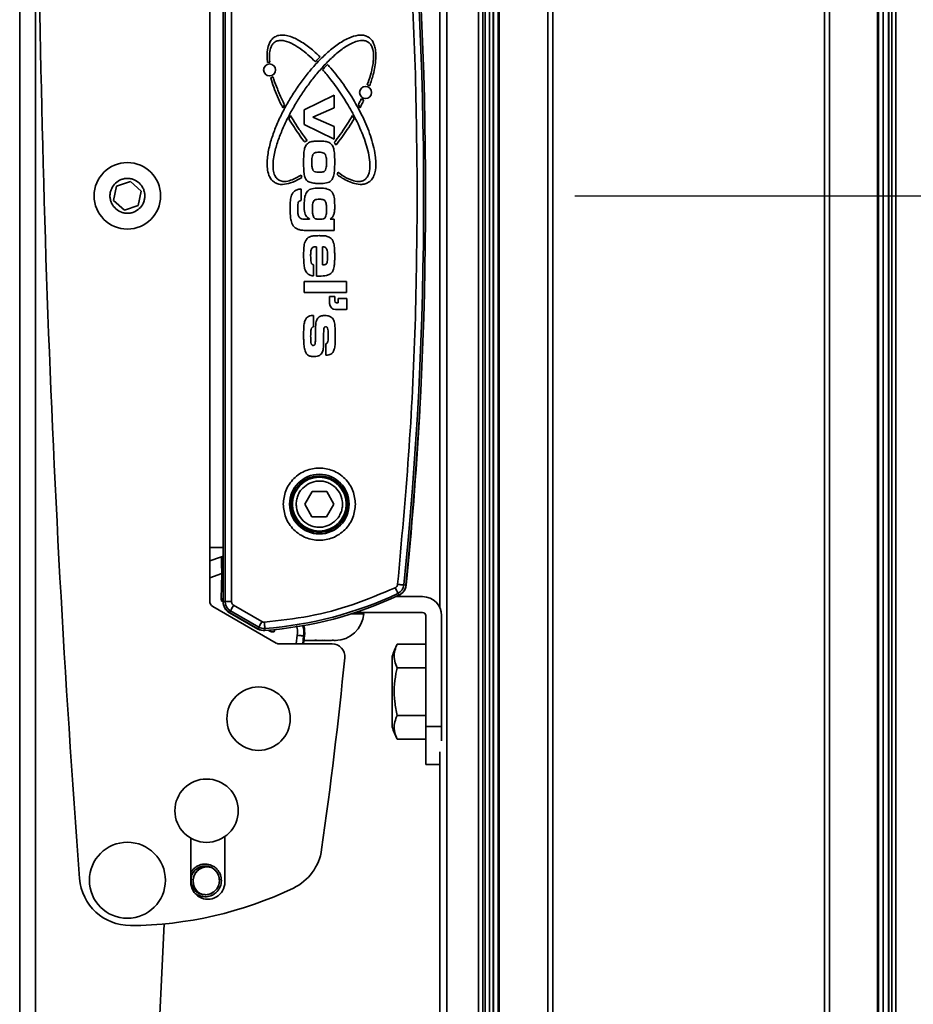
# Model space of a CAD drawing. Units: millimetres. Extents: x 6 to 204, y 14 to 287.
# Drawn here: x 160 to 178, y 128 to 148 of the extents above; entities that cross this region are included whole.
import ezdxf

# ---------------------------------------------------------------- set-up
doc = ezdxf.new("R2010")
doc.units = ezdxf.units.MM
doc.layers.add('MAATENTEKST', color=179, linetype='Continuous')
doc.layers.add('SLD-0', color=179, linetype='Continuous')
doc.styles.add('SLDTEXTSTYLE0', font='TXT', dxfattribs={"width": 0.75})
doc.styles.add('SLDTEXTSTYLE1', font='TXT', dxfattribs={"width": 0.898667})
doc.dimstyles.new('SLDDIMSTYLE0', dxfattribs={"dimtxt": 2.38125, "dimasz": 3.302, "dimexe": 0, "dimexo": 0.0625, "dimgap": 0.595312, "dimtad": 1, "dimdec": 0, "dimlfac": 8, "dimrnd": 1e-09, "dimzin": 12, "dimdsep": 46, "dimtxsty": 'SLDTEXTSTYLE0', "dimblk1": 'NONE', "dimblk2": 'NONE', "dimsah": 1, "dimcen": 0.09, "dimadec": 0, "dimazin": 3, "dimtfac": 1, "dimtofl": 0, "dimtmove": 0, "dimatfit": 3, "dimldrblk": 'NONE', "dimfxl": 0, "dimfrac": 2, "dimtolj": 1, "dimtzin": 12, "dimarcsym": 0})

# ---------------------------------------------------------------- blocks, each defined once
blk = doc.blocks.new('_D_10')
at = {"layer": 'MAATENTEKST'}
for p, q in [((170.89, 144.127), (196.568, 144.127)), ((195.568, 144.127), (195.568, 44.746)), ((180.324, 44.746), (196.568, 44.746))]:
    blk.add_line(p, q, dxfattribs=at)
for points in [[(195.568, 144.127), (195.258, 141.627), (195.878, 141.627)], [(195.568, 44.746), (195.878, 47.246), (195.258, 47.246)]]:
    blk.add_solid(points, dxfattribs=at)
at = {"layer": 'MAATENTEKST', "insert": (192.677, 82.246), "char_height": 2.38125, "attachment_point": 1, "rotation": 90, "style": 'SLDTEXTSTYLE1'}
blk.add_mtext('MAX 1400 [55,1]', dxfattribs=at)
blk = doc.blocks.new('_None')

msp = doc.modelspace()

# ---------------------------------------------------------------- linework, layer by layer
at = {"layer": 'SLD-0', "color": 179, "linetype": 'Continuous', "lineweight": 35}
for p, q in [((159.94, 116.002), (159.94, 172.252)), ((160.252, 116.002), (160.252, 172.252)), ((169.284, 168.377), (169.284, 113.549)), ((169.287, 113.51), (169.287, 168.377)), ((169.378, 168.377), (169.378, 113.353)), ((169.4, 168.377), (169.4, 113.338)), ((170.361, 168.377), (170.361, 113.299)), ((170.459, 113.299), (170.459, 168.377)), ((175.82, 168.377), (175.82, 101.414)), ((175.918, 101.401), (175.918, 168.377)), ((176.863, 101.33), (176.863, 168.377)), ((176.884, 101.329), (176.884, 168.377)), ((176.976, 168.377), (176.976, 101.327)), ((176.979, 101.327), (176.979, 168.377)), ((168.365, 102.917), (168.365, 168.127)), ((168.995, 102.942), (168.995, 168.127)), ((169.077, 102.942), (169.077, 168.127)), ((169.125, 102.942), (169.125, 168.127)), ((169.206, 168.127), (169.206, 102.942)), ((177.083, 168.127), (177.083, 101.325)), ((177.088, 101.325), (177.088, 168.127)), ((177.145, 168.127), (177.145, 101.325)), ((177.227, 168.127), (177.227, 101.325)), ((163.956, 152.131), (163.956, 136.123)), ((163.995, 152.131), (163.995, 136.123)), ((164.12, 152.131), (164.12, 136.123)), ((168.227, 152.245), (168.227, 136.009)), ((163.69, 151.814), (163.69, 137.189)), ((165.553, 145.822), (166.144, 146.114)), ((166.144, 146.114), (166.144, 145.863)), ((165.167, 145.923), (165.134, 145.862)), ((166.144, 145.863), (165.724, 145.679)), ((166.655, 145.862), (166.622, 145.923)), ((165.252, 145.647), (165.284, 145.709)), ((165.553, 145.536), (165.553, 145.822)), ((165.724, 145.679), (166.144, 145.496)), ((166.504, 145.709), (166.536, 145.647)), ((166.144, 145.245), (165.553, 145.536)), ((166.144, 145.496), (166.144, 145.245)), ((161.849, 144.319), (161.791, 144.036)), ((162.123, 144.409), (161.849, 144.319)), ((162.339, 144.217), (162.123, 144.409)), ((162.28, 143.935), (162.339, 144.217)), ((165.495, 144.265), (165.495, 144.04)), ((161.791, 144.036), (162.006, 143.844)), ((162.006, 143.844), (162.28, 143.935)), ((165.495, 144.04), (165.488, 144.038)), ((165.603, 143.666), (165.657, 143.666)), ((165.657, 143.666), (165.657, 143.674)), ((166.063, 143.666), (166.144, 143.666)), ((166.144, 143.666), (166.144, 143.446)), ((166.144, 143.446), (165.603, 143.446)), ((165.796, 142.543), (165.796, 143.122)), ((165.912, 142.764), (165.912, 143.122)), ((165.738, 142.768), (165.738, 142.547)), ((165.553, 142.218), (165.553, 142.438)), ((165.553, 142.438), (166.387, 142.438)), ((166.387, 142.438), (166.387, 142.218)), ((166.387, 142.218), (165.553, 142.218)), ((166.053, 142.139), (166.156, 142.139)), ((166.053, 142.003), (166.053, 142.139)), ((166.156, 142.139), (166.156, 142.053)), ((166.19, 142.019), (166.224, 142.019)), ((166.224, 142.019), (166.224, 142.105)), ((166.224, 142.105), (166.395, 142.105)), ((166.395, 142.105), (166.395, 141.9)), ((166.378, 141.883), (166.173, 141.883)), ((165.738, 141.77), (165.738, 141.545)), ((165.982, 140.984), (165.982, 141.21)), ((163.952, 136.12), (163.952, 139.782)), ((165.564, 138.047), (165.709, 138.296)), ((165.709, 138.296), (165.998, 138.295)), ((165.998, 138.295), (166.141, 138.044)), ((165.707, 137.796), (165.564, 138.047)), ((166.141, 138.044), (165.996, 137.795)), ((165.996, 137.795), (165.707, 137.796)), ((163.69, 137.189), (163.69, 136.136)), ((163.69, 137.189), (163.956, 137.189)), ((163.923, 137.004), (163.69, 136.925)), ((163.879, 136.994), (163.69, 136.926)), ((163.899, 137.001), (163.879, 136.994)), ((163.943, 137.011), (163.923, 137.004)), ((163.916, 136.178), (163.927, 136.675)), ((167.36, 136.377), (167.35, 136.398)), ((167.369, 136.356), (167.36, 136.377)), ((167.378, 136.337), (167.369, 136.356)), ((167.396, 136.464), (167.42, 136.462)), ((167.42, 136.462), (167.442, 136.459)), ((167.442, 136.459), (167.463, 136.457)), ((167.463, 136.457), (167.482, 136.455)), ((167.482, 136.455), (167.498, 136.454)), ((167.498, 136.454), (167.509, 136.453)), ((167.509, 136.453), (167.517, 136.452)), ((167.517, 136.452), (167.521, 136.452)), ((167.521, 136.452), (167.56, 136.448)), ((167.358, 136.221), (167.89, 136.221)), ((167.386, 136.32), (167.378, 136.337)), ((167.393, 136.306), (167.386, 136.32)), ((167.398, 136.295), (167.393, 136.306)), ((167.401, 136.288), (167.398, 136.295)), ((167.403, 136.285), (167.401, 136.288)), ((167.42, 136.249), (167.403, 136.285)), ((163.752, 136.028), (165.003, 135.306)), ((163.956, 136.123), (163.995, 136.123)), ((164.12, 136.123), (163.995, 136.123)), ((164.101, 135.947), (164.105, 135.953)), ((164.105, 135.953), (164.11, 135.964)), ((164.11, 135.964), (164.118, 135.977)), ((164.118, 135.977), (164.128, 135.993)), ((164.128, 135.993), (164.138, 136.012)), ((164.138, 136.012), (164.15, 136.031)), ((164.15, 136.031), (164.161, 136.052)), ((164.161, 136.052), (164.72, 135.729)), ((164.64, 135.579), (164.077, 135.904)), ((164.099, 135.944), (164.079, 135.909)), ((164.079, 135.909), (164.638, 135.587)), ((164.099, 135.944), (164.101, 135.947)), ((164.099, 135.944), (164.658, 135.621)), ((167.89, 135.908), (166.563, 135.908)), ((167.952, 133.658), (167.952, 135.846)), ((168.265, 135.846), (168.265, 133.658)), ((164.638, 135.587), (164.658, 135.621)), ((164.67, 135.566), (164.64, 135.579)), ((164.658, 135.621), (164.66, 135.624)), ((164.66, 135.624), (164.663, 135.631)), ((164.663, 135.631), (164.669, 135.641)), ((164.669, 135.641), (164.677, 135.654)), ((164.696, 135.562), (164.67, 135.566)), ((164.677, 135.654), (164.686, 135.671)), ((164.686, 135.671), (164.697, 135.689)), ((164.697, 135.689), (164.708, 135.709)), ((164.708, 135.709), (164.72, 135.729)), ((164.767, 135.718), (164.769, 135.695)), ((164.769, 135.695), (164.771, 135.672)), ((164.771, 135.672), (164.772, 135.651)), ((164.772, 135.651), (164.774, 135.632)), ((164.774, 135.632), (164.775, 135.617)), ((164.775, 135.617), (164.776, 135.605)), ((164.776, 135.605), (164.776, 135.597)), ((164.776, 135.597), (164.777, 135.594)), ((164.777, 135.594), (164.78, 135.554)), ((165.42, 135.501), (165.417, 135.46)), ((165.44, 135.458), (165.417, 135.46)), ((165.463, 135.455), (165.44, 135.458)), ((165.484, 135.453), (165.463, 135.455)), ((165.502, 135.451), (165.484, 135.453)), ((165.518, 135.45), (165.502, 135.451)), ((165.53, 135.448), (165.518, 135.45)), ((165.537, 135.448), (165.53, 135.448)), ((165.541, 135.447), (165.537, 135.448)), ((165.559, 135.445), (165.539, 135.289)), ((165.559, 135.445), (165.541, 135.447)), ((165.066, 135.289), (166.104, 135.289)), ((165.558, 135.358), (165.565, 135.358)), ((165.609, 135.358), (165.621, 135.358)), ((165.647, 135.358), (165.667, 135.358)), ((165.75, 135.358), (165.733, 135.358)), ((165.798, 135.358), (165.816, 135.358)), ((165.907, 135.358), (165.889, 135.358)), ((165.952, 135.358), (165.907, 135.358)), ((165.955, 135.359), (165.911, 135.36)), ((165.954, 135.358), (165.974, 135.358)), ((166.057, 135.358), (166.043, 135.358)), ((166.092, 135.358), (166.107, 135.358)), ((166.146, 135.358), (166.14, 135.358)), ((166.159, 135.358), (166.162, 135.358)), ((166.162, 135.358), (166.169, 135.358)), ((166.165, 135.358), (166.164, 135.358)), ((166.209, 135.36), (166.188, 135.359)), ((167.389, 135.284), (167.952, 135.284)), ((167.29, 135.043), (167.29, 133.648)), ((167.389, 134.815), (167.952, 134.815)), ((167.952, 133.876), (167.389, 133.876)), ((168.265, 133.658), (167.952, 133.658)), ((167.952, 132.908), (167.952, 133.658)), ((168.265, 133.374), (168.265, 133.658)), ((167.389, 133.407), (167.952, 133.407)), ((168.227, 133.162), (168.227, 102.906)), ((167.952, 132.908), (168.227, 132.908)), ((163.99, 130.589), (163.99, 131.489)), ((163.315, 131.457), (163.315, 130.589))]:
    msp.add_line(p, q, dxfattribs=at)
at = {"layer": 'SLD-0', "color": 8, "linetype": 'Continuous', "lineweight": 35}
for p, q in [((163.69, 136.595), (163.927, 136.675)), ((163.927, 136.675), (163.934, 136.675)), ((163.934, 136.675), (163.941, 136.675)), ((163.941, 136.675), (163.947, 136.675)), ((163.947, 136.675), (163.952, 136.675)), ((163.916, 136.178), (163.924, 136.178)), ((163.924, 136.178), (163.931, 136.178)), ((163.931, 136.178), (163.937, 136.178)), ((163.937, 136.178), (163.943, 136.178)), ((163.943, 136.178), (163.948, 136.177)), ((163.948, 136.177), (163.951, 136.177)), ((163.951, 136.177), (163.952, 136.177)), ((163.929, 136.128), (163.935, 136.131)), ((163.935, 136.131), (163.941, 136.135)), ((163.941, 136.135), (163.947, 136.138)), ((163.947, 136.138), (163.952, 136.141)), ((163.952, 136.141), (163.952, 136.141)), ((166.48, 135.881), (166.726, 135.881)), ((164.883, 135.559), (164.885, 135.563)), ((164.957, 135.566), (164.956, 135.569)), ((164.96, 135.562), (164.957, 135.566)), ((164.962, 135.557), (164.96, 135.562)), ((164.872, 135.541), (164.843, 135.559)), ((164.872, 135.541), (164.876, 135.548)), ((164.876, 135.548), (164.88, 135.554)), ((164.88, 135.554), (164.883, 135.559)), ((164.965, 135.552), (164.962, 135.557)), ((164.969, 135.546), (164.965, 135.552)), ((164.972, 135.539), (164.969, 135.546)), ((165.396, 135.289), (165.417, 135.46)), ((165.524, 135.289), (165.541, 135.447)), ((163.321, 130.612), (163.328, 130.646)), ((163.325, 130.589), (163.321, 130.612))]:
    msp.add_line(p, q, dxfattribs=at)
at = {"layer": 'SLD-0', "color": 179, "linetype": 'Continuous', "lineweight": 35}
for centre, radius in [((164.871, 146.61), 0.119), ((166.765, 146.166), 0.119), ((162.065, 144.127), 0.656), ((165.852, 138.046), 0.588), ((165.852, 138.046), 0.558), ((165.852, 138.046), 0.531), ((164.652, 133.814), 0.625), ((163.627, 131.999), 0.625), ((162.065, 130.627), 0.75), ((163.599, 130.624), 0.284)]:
    msp.add_circle(centre, radius, dxfattribs=at)
for centre, radius, start, end in [((447.803, 152.349), 287.5, 179.58769, 184.3266), ((91.973, 144.127), 75.937, 354.19891, 5.80109), ((91.973, 144.127), 75.976, 354.19891, 5.80109), ((164.871, 146.61), 0.153, 88.4069, 105.619), ((164.87, 146.61), 0.154, 277.8954, 296.5366), ((166.765, 146.166), 0.153, 58.3089, 78.0218), ((166.765, 146.166), 0.154, 235.9327, 257.0959), ((165.721, 145.011), 0.236, 117.7836, 132.0504), ((165.974, 145.011), 0.239, 29.6363, 44.1177), ((167.494, 144.928), 2.037, 191.0368, 191.3624), ((165.721, 144.558), 0.226, 187.9598, 197.5264), ((164.346, 144.792), 1.88, 352.3059, 353.9565), ((166.173, 142.003), 0.119, 180.0031, 269.9956), ((166.19, 142.053), 0.0341, 180.0003, 269.9888), ((166.378, 141.9), 0.0171, 270.0096, 359.9872), ((167.702, 139.782), 3.75, 177.605, 180.0002), ((164.084, 139.983), 3.75, 356.7106, 359.1641), ((91.98, 144.127), 75.973, 354.19708, 356.71091), ((167.314, 136.471), 0.25, 283.7063, 354.1975), ((167.315, 136.472), 0.207, 295.2414, 354.1987), ((167.315, 136.472), 0.247, 295.2395, 354.2006), ((164.223, 143.03), 7.457, 274.2581, 295.2409), ((164.223, 143.03), 7.497, 274.2581, 295.2408), ((167.89, 135.846), 0.375, 0.0007, 89.9994), ((163.815, 136.136), 0.125, 179.9978, 240.0023), ((164.202, 136.12), 0.25, 180.001, 239.9991), ((164.202, 136.123), 0.247, 179.9991, 240.0013), ((164.202, 136.123), 0.207, 179.9996, 240.0007), ((166.165, 135.921), 0.563, 270.0002, 355.9994), ((166.701, 135.883), 0.025, 355.999, 90.0008), ((167.89, 135.846), 0.0625, 0.0001, 89.9999), ((164.761, 135.8), 0.247, 239.9997, 274.2592), ((164.761, 135.8), 0.207, 240.0039, 274.2533), ((164.938, 135.511), 0.625, 353.9382, 12.9471), ((165.066, 135.414), 0.125, 240.0033, 269.9932), ((166.104, 135.039), 0.25, 354.3442, 90.0005), ((168.605, 134.641), 1.375, 152.163, 163.012), ((77.708, 143.793), 89.079, 351.89457, 354.34467), ((168.605, 134.05), 1.375, 196.9874, 207.8193), ((164.907, 131.374), 1, 295.6318, 351.8946), ((162.12, 130.735), 1, 184.3263, 270.2212), ((163.652, 130.589), 0.337, 179.9999, 0.0001), ((162.095, 137.234), 7.5, 270.2206, 295.6322), ((-105.366, 141.877), 268.431, 354.58986, 357.41431)]:
    msp.add_arc(centre, radius, start, end, dxfattribs=at)
at = {"layer": 'SLD-0', "color": 8, "linetype": 'Continuous', "lineweight": 35}
for centre, radius, start, end in [((163.892, 136.958), 0.0377, 81.0456, 109.5323), ((163.935, 136.969), 0.0375, 62.5171, 108.8299), ((164.937, 135.511), 0.607, 353.9395, 13.0304), ((163.643, 130.61), 0.284, 85.1016, 244.3904)]:
    msp.add_arc(centre, radius, start, end, dxfattribs=at)
at = {"layer": 'SLD-0', "color": 179, "linetype": 'Continuous', "lineweight": 35}
for points, knots in [([(167.785, 144.127), (167.776, 144.98), (167.759, 146.685), (167.629, 149.241), (167.474, 150.94), (167.396, 151.79)], [0, 0, 0, 0, 0.3333966, 0.6666029, 1, 1, 1, 1]), ([(164.829, 146.757), (164.828, 146.774), (164.819, 146.857), (164.82, 146.988), (164.856, 147.129), (164.915, 147.222), (164.991, 147.276), (165.09, 147.302), (165.238, 147.291), (165.391, 147.228), (165.531, 147.144), (165.638, 147.069), (165.751, 146.978), (165.825, 146.908), (165.867, 146.869)], [0, 0, 0, 0, 0.0316439, 0.1588614, 0.2451933, 0.3049195, 0.3651157, 0.4169966, 0.497003, 0.6421956, 0.7249673, 0.8076944, 0.8903978, 1, 1, 1, 1]), ([(164.965, 144.394), (164.952, 144.404), (164.914, 144.432), (164.86, 144.512), (164.826, 144.63), (164.818, 144.766), (164.828, 144.899), (164.857, 145.074), (164.905, 145.245), (164.964, 145.412), (165.031, 145.576), (165.106, 145.737), (165.21, 145.932), (165.322, 146.123), (165.446, 146.307), (165.577, 146.485), (165.689, 146.622), (165.808, 146.754), (165.931, 146.881), (166.062, 147), (166.203, 147.108), (166.315, 147.18), (166.45, 147.251), (166.588, 147.297), (166.717, 147.299), (166.786, 147.278), (166.817, 147.259), (166.824, 147.256)], [0, 0, 0, 0, 0.012973, 0.036423, 0.072684, 0.107083, 0.141397, 0.175682, 0.244321, 0.278582, 0.312843, 0.381393, 0.415649, 0.484187, 0.552723, 0.586979, 0.65552, 0.689779, 0.724039, 0.79262, 0.82689, 0.86117, 0.895474, 0.945371, 0.971888, 0.994398, 1, 1, 1, 1]), ([(166.824, 147.256), (166.837, 147.246), (166.875, 147.217), (166.915, 147.158), (166.947, 147.077), (166.968, 146.969), (166.969, 146.83), (166.95, 146.674), (166.911, 146.495), (166.87, 146.371), (166.845, 146.297)], [0, 0, 0, 0, 0.049434, 0.138784, 0.207159, 0.305913, 0.460697, 0.61505, 0.769258, 1, 1, 1, 1]), ([(164.976, 147.161), (164.962, 147.15), (164.929, 147.125), (164.888, 147.051), (164.861, 146.926), (164.87, 146.824), (164.875, 146.763)], [0, 0, 0, 0, 0.117542, 0.290069, 0.572367, 1, 1, 1, 1]), ([(166.813, 147.161), (166.798, 147.169), (166.761, 147.188), (166.677, 147.196), (166.571, 147.173), (166.457, 147.122), (166.35, 147.056), (166.248, 146.981), (166.12, 146.873), (165.999, 146.756), (165.857, 146.601), (165.75, 146.472), (165.623, 146.305), (165.527, 146.168), (165.413, 145.992), (165.306, 145.811), (165.209, 145.625), (165.139, 145.473), (165.09, 145.357), (165.045, 145.239), (165.006, 145.119), (164.96, 144.949), (164.932, 144.777), (164.944, 144.61), (164.975, 144.516), (165.017, 144.463), (165.041, 144.446), (165.047, 144.442)], [0, 0, 0, 0, 0.0140084, 0.0345682, 0.0682089, 0.1032537, 0.1382063, 0.1731314, 0.2080445, 0.2779113, 0.3128153, 0.3826441, 0.4175449, 0.4873629, 0.5222642, 0.5920836, 0.6619057, 0.6968087, 0.7317107, 0.7666145, 0.801523, 0.8364349, 0.9138508, 0.9446185, 0.9756567, 0.9939083, 1, 1, 1, 1]), ([(165.773, 146.77), (165.761, 146.782), (165.702, 146.841), (165.591, 146.942), (165.459, 147.044), (165.316, 147.131), (165.196, 147.184), (165.078, 147.195), (165.016, 147.184), (164.985, 147.166), (164.976, 147.161)], [0, 0, 0, 0, 0.0532934, 0.2666068, 0.4800691, 0.5867346, 0.8017318, 0.8896334, 0.9642319, 1, 1, 1, 1]), ([(166.796, 146.316), (166.802, 146.332), (166.831, 146.41), (166.866, 146.522), (166.898, 146.658), (166.923, 146.809), (166.927, 146.961), (166.884, 147.086), (166.848, 147.136), (166.821, 147.155), (166.813, 147.161)], [0, 0, 0, 0, 0.056053, 0.280425, 0.392565, 0.526896, 0.798212, 0.889305, 0.966455, 1, 1, 1, 1]), ([(165.867, 146.869), (165.855, 146.857), (165.834, 146.835), (165.802, 146.802), (165.783, 146.78), (165.773, 146.77)], [0, 0, 0, 0, 0.366695, 0.683342, 1, 1, 1, 1]), ([(165.916, 146.616), (165.928, 146.628), (165.949, 146.651), (165.982, 146.685), (166.003, 146.707), (166.014, 146.717)], [0, 0, 0, 0, 0.355961, 0.677981, 1, 1, 1, 1]), ([(166.014, 146.717), (166.025, 146.705), (166.081, 146.643), (166.177, 146.528), (166.298, 146.369), (166.412, 146.204), (166.519, 146.035), (166.618, 145.861), (166.709, 145.683), (166.791, 145.5), (166.862, 145.313), (166.919, 145.121), (166.955, 144.946), (166.972, 144.765), (166.963, 144.612), (166.913, 144.483), (166.865, 144.423), (166.832, 144.4), (166.824, 144.394)], [0, 0, 0, 0, 0.0190579, 0.0953171, 0.1715702, 0.2478229, 0.3240748, 0.4003277, 0.4765833, 0.5528438, 0.6291127, 0.7054033, 0.7817386, 0.832242, 0.9138759, 0.9540439, 0.9882418, 1, 1, 1, 1]), ([(165.134, 145.862), (165.126, 145.877), (165.088, 145.951), (165.025, 146.086), (164.95, 146.269), (164.911, 146.395), (164.892, 146.457)], [0, 0, 0, 0, 0.07771, 0.388659, 0.69373, 1, 1, 1, 1]), ([(164.939, 146.472), (164.944, 146.456), (164.969, 146.377), (165.01, 146.267), (165.08, 146.1), (165.131, 145.997), (165.167, 145.923)], [0, 0, 0, 0, 0.084046, 0.420426, 0.588537, 1, 1, 1, 1]), ([(166.215, 144.594), (166.228, 144.584), (166.295, 144.535), (166.39, 144.477), (166.514, 144.426), (166.605, 144.406), (166.694, 144.415), (166.756, 144.447), (166.806, 144.504), (166.846, 144.603), (166.855, 144.752), (166.832, 144.93), (166.786, 145.112), (166.726, 145.289), (166.667, 145.433), (166.603, 145.574), (166.548, 145.686), (166.474, 145.823), (166.412, 145.93), (166.347, 146.036), (166.28, 146.141), (166.192, 146.269), (166.067, 146.438), (165.972, 146.551), (165.916, 146.616)], [0, 0, 0, 0, 0.016488, 0.082635, 0.109045, 0.149126, 0.172542, 0.196163, 0.216488, 0.246247, 0.300074, 0.361813, 0.423387, 0.484921, 0.546436, 0.577184, 0.638688, 0.669436, 0.730938, 0.761684, 0.792431, 0.853932, 0.915436, 1, 1, 1, 1]), ([(166.622, 145.923), (166.629, 145.938), (166.643, 145.965), (166.662, 146.003), (166.673, 146.027), (166.678, 146.039)], [0, 0, 0, 0, 0.388703, 0.69435, 1, 1, 1, 1]), ([(166.73, 146.016), (166.723, 146.001), (166.709, 145.971), (166.684, 145.919), (166.666, 145.883), (166.655, 145.862)], [0, 0, 0, 0, 0.291767, 0.583526, 1, 1, 1, 1]), ([(165.284, 145.709), (165.293, 145.695), (165.335, 145.623), (165.397, 145.524), (165.496, 145.375), (165.563, 145.284), (165.611, 145.22)], [0, 0, 0, 0, 0.084971, 0.424895, 0.59484, 1, 1, 1, 1]), ([(166.146, 145.178), (166.156, 145.191), (166.207, 145.257), (166.294, 145.377), (166.404, 145.541), (166.471, 145.653), (166.504, 145.709)], [0, 0, 0, 0, 0.077922, 0.389648, 0.694574, 1, 1, 1, 1]), ([(165.563, 145.186), (165.552, 145.2), (165.502, 145.266), (165.434, 145.361), (165.34, 145.501), (165.288, 145.588), (165.252, 145.647)], [0, 0, 0, 0, 0.090007, 0.450156, 0.630194, 1, 1, 1, 1]), ([(166.536, 145.647), (166.528, 145.632), (166.485, 145.561), (166.407, 145.437), (166.297, 145.279), (166.22, 145.179), (166.182, 145.13)], [0, 0, 0, 0, 0.0796659, 0.3984354, 0.6989411, 1, 1, 1, 1]), ([(165.541, 144.788), (165.542, 144.805), (165.542, 144.855), (165.544, 144.939), (165.551, 145.034), (165.574, 145.103), (165.596, 145.132), (165.6, 145.138)], [0, 0, 0, 0, 0.138799, 0.416436, 0.697828, 0.938341, 1, 1, 1, 1]), ([(165.6, 145.138), (165.612, 145.15), (165.635, 145.175), (165.696, 145.199), (165.775, 145.205), (165.836, 145.206), (165.867, 145.206)], [0, 0, 0, 0, 0.1762903, 0.3537859, 0.6736647, 1, 1, 1, 1]), ([(165.867, 145.206), (165.884, 145.206), (165.917, 145.205), (165.978, 145.203), (166.02, 145.188), (166.046, 145.178)], [0, 0, 0, 0, 0.274199, 0.548536, 1, 1, 1, 1]), ([(166.046, 145.178), (166.06, 145.169), (166.089, 145.15), (166.123, 145.1), (166.145, 145.019), (166.154, 144.911), (166.155, 144.83), (166.155, 144.789)], [0, 0, 0, 0, 0.119094, 0.238679, 0.421892, 0.709619, 1, 1, 1, 1]), ([(165.704, 144.788), (165.704, 144.804), (165.704, 144.838), (165.708, 144.889), (165.718, 144.922), (165.723, 144.939)], [0, 0, 0, 0, 0.325863, 0.659248, 1, 1, 1, 1]), ([(165.844, 144.986), (165.828, 144.986), (165.8, 144.985), (165.765, 144.979), (165.741, 144.966), (165.73, 144.952), (165.725, 144.942), (165.723, 144.939)], [0, 0, 0, 0, 0.36188, 0.605354, 0.765755, 0.926495, 1, 1, 1, 1]), ([(165.976, 144.935), (165.972, 144.942), (165.963, 144.958), (165.937, 144.975), (165.896, 144.985), (165.864, 144.986), (165.844, 144.986)], [0, 0, 0, 0, 0.168647, 0.353113, 0.613478, 1, 1, 1, 1]), ([(165.993, 144.787), (165.993, 144.804), (165.992, 144.837), (165.99, 144.887), (165.981, 144.919), (165.976, 144.935)], [0, 0, 0, 0, 0.33463, 0.664294, 1, 1, 1, 1]), ([(165.56, 144.522), (165.557, 144.538), (165.547, 144.59), (165.542, 144.679), (165.542, 144.752), (165.541, 144.788)], [0, 0, 0, 0, 0.18711, 0.59258, 1, 1, 1, 1]), ([(165.85, 144.592), (165.833, 144.593), (165.8, 144.594), (165.758, 144.603), (165.731, 144.623), (165.713, 144.658), (165.705, 144.715), (165.704, 144.763), (165.704, 144.788)], [0, 0, 0, 0, 0.171088, 0.343823, 0.424866, 0.50636, 0.743793, 1, 1, 1, 1]), ([(165.975, 144.643), (165.98, 144.659), (165.989, 144.69), (165.992, 144.739), (165.993, 144.771), (165.993, 144.787)], [0, 0, 0, 0, 0.345412, 0.671732, 1, 1, 1, 1]), ([(166.155, 144.789), (166.155, 144.772), (166.155, 144.722), (166.152, 144.64), (166.145, 144.539), (166.116, 144.479), (166.102, 144.448)], [0, 0, 0, 0, 0.143224, 0.429723, 0.707895, 1, 1, 1, 1]), ([(165.047, 144.442), (165.062, 144.434), (165.099, 144.414), (165.183, 144.406), (165.325, 144.437), (165.427, 144.498), (165.495, 144.538)], [0, 0, 0, 0, 0.105225, 0.259665, 0.512366, 1, 1, 1, 1]), ([(165.664, 144.394), (165.649, 144.401), (165.618, 144.416), (165.582, 144.458), (165.567, 144.496), (165.561, 144.519), (165.56, 144.522)], [0, 0, 0, 0, 0.292781, 0.58778, 0.953692, 1, 1, 1, 1]), ([(165.85, 144.592), (165.866, 144.593), (165.896, 144.593), (165.933, 144.6), (165.957, 144.615), (165.969, 144.63), (165.973, 144.64), (165.975, 144.643)], [0, 0, 0, 0, 0.348026, 0.611049, 0.772034, 0.933858, 1, 1, 1, 1]), ([(166.824, 144.394), (166.809, 144.385), (166.768, 144.362), (166.673, 144.346), (166.506, 144.37), (166.346, 144.448), (166.24, 144.519), (166.208, 144.54)], [0, 0, 0, 0, 0.0755347, 0.2120503, 0.4231647, 0.8273583, 1, 1, 1, 1]), ([(161.836, 143.87), (161.807, 143.902), (161.762, 143.952), (161.731, 144.037), (161.719, 144.107), (161.722, 144.177), (161.745, 144.265), (161.802, 144.361), (161.891, 144.429), (161.975, 144.461), (162.045, 144.472), (162.115, 144.469), (162.204, 144.448), (162.258, 144.409), (162.294, 144.383)], [0, 0, 0, 0, 0.11972, 0.184829, 0.249999, 0.31511, 0.380279, 0.500001, 0.619723, 0.684831, 0.750001, 0.815109, 0.880279, 1, 1, 1, 1]), ([(162.294, 144.383), (162.323, 144.351), (162.368, 144.302), (162.399, 144.216), (162.41, 144.147), (162.407, 144.076), (162.385, 143.989), (162.328, 143.893), (162.239, 143.825), (162.155, 143.792), (162.085, 143.781), (162.014, 143.784), (161.926, 143.806), (161.872, 143.845), (161.836, 143.87)], [0, 0, 0, 0, 0.119725, 0.184834, 0.250003, 0.315108, 0.380277, 0.499999, 0.61972, 0.68483, 0.75, 0.815108, 0.88028, 1, 1, 1, 1]), ([(165.505, 144.49), (165.491, 144.482), (165.42, 144.438), (165.296, 144.379), (165.146, 144.346), (165.036, 144.356), (164.986, 144.382), (164.965, 144.394)], [0, 0, 0, 0, 0.086894, 0.4358674, 0.7100523, 0.875387, 1, 1, 1, 1]), ([(165.86, 144.372), (165.843, 144.372), (165.81, 144.373), (165.744, 144.374), (165.696, 144.386), (165.664, 144.394)], [0, 0, 0, 0, 0.253677, 0.507415, 1, 1, 1, 1]), ([(166.102, 144.448), (166.091, 144.435), (166.069, 144.409), (165.999, 144.376), (165.926, 144.373), (165.872, 144.372), (165.86, 144.372)], [0, 0, 0, 0, 0.190707, 0.382781, 0.856429, 1, 1, 1, 1]), ([(165.275, 143.88), (165.275, 143.896), (165.275, 143.946), (165.28, 144.034), (165.293, 144.131), (165.328, 144.181), (165.342, 144.2)], [0, 0, 0, 0, 0.14985, 0.449671, 0.793722, 1, 1, 1, 1]), ([(165.342, 144.2), (165.354, 144.212), (165.384, 144.238), (165.439, 144.258), (165.479, 144.263), (165.495, 144.265)], [0, 0, 0, 0, 0.296913, 0.705142, 1, 1, 1, 1]), ([(165.553, 143.919), (165.553, 143.936), (165.554, 143.986), (165.558, 144.069), (165.573, 144.149), (165.597, 144.188), (165.603, 144.199)], [0, 0, 0, 0, 0.173761, 0.521588, 0.872321, 1, 1, 1, 1]), ([(165.603, 144.199), (165.614, 144.212), (165.636, 144.238), (165.702, 144.272), (165.78, 144.278), (165.84, 144.279), (165.862, 144.28)], [0, 0, 0, 0, 0.178317, 0.357573, 0.769174, 1, 1, 1, 1]), ([(165.862, 144.28), (165.879, 144.279), (165.912, 144.279), (165.978, 144.274), (166.025, 144.257), (166.055, 144.245)], [0, 0, 0, 0, 0.252791, 0.505726, 1, 1, 1, 1]), ([(166.055, 144.245), (166.069, 144.235), (166.099, 144.212), (166.139, 144.141), (166.153, 144.038), (166.155, 143.957), (166.155, 143.918)], [0, 0, 0, 0, 0.141458, 0.315316, 0.667655, 1, 1, 1, 1]), ([(167.396, 136.464), (167.474, 137.314), (167.629, 139.012), (167.759, 141.568), (167.776, 143.274), (167.785, 144.127)], [0, 0, 0, 0, 0.333397, 0.666604, 1, 1, 1, 1]), ([(165.488, 144.038), (165.477, 144.034), (165.459, 144.027), (165.44, 144.005), (165.43, 143.972), (165.427, 143.928), (165.426, 143.893), (165.426, 143.876)], [0, 0, 0, 0, 0.186071, 0.300703, 0.450179, 0.723239, 1, 1, 1, 1]), ([(165.657, 143.674), (165.643, 143.683), (165.614, 143.701), (165.579, 143.741), (165.554, 143.816), (165.554, 143.877), (165.553, 143.919)], [0, 0, 0, 0, 0.1774219, 0.3563256, 0.5490149, 1, 1, 1, 1]), ([(165.715, 143.866), (165.715, 143.883), (165.716, 143.914), (165.719, 143.959), (165.726, 143.987), (165.729, 144.001)], [0, 0, 0, 0, 0.368804, 0.68225, 1, 1, 1, 1]), ([(165.729, 144.001), (165.735, 144.012), (165.743, 144.031), (165.77, 144.05), (165.807, 144.058), (165.836, 144.059), (165.854, 144.06)], [0, 0, 0, 0, 0.251692, 0.407176, 0.63625, 1, 1, 1, 1]), ([(165.854, 144.06), (165.871, 144.059), (165.899, 144.059), (165.935, 144.051), (165.958, 144.036), (165.966, 144.024), (165.97, 144.019)], [0, 0, 0, 0, 0.389538, 0.663009, 0.847387, 1, 1, 1, 1]), ([(165.97, 144.019), (165.975, 144.005), (165.986, 143.978), (165.992, 143.922), (165.993, 143.881), (165.993, 143.854)], [0, 0, 0, 0, 0.261282, 0.519983, 1, 1, 1, 1]), ([(166.155, 143.918), (166.155, 143.901), (166.155, 143.859), (166.15, 143.797), (166.132, 143.731), (166.097, 143.69), (166.071, 143.672), (166.063, 143.666)], [0, 0, 0, 0, 0.176995, 0.444298, 0.66622, 0.890546, 1, 1, 1, 1]), ([(165.307, 143.59), (165.303, 143.606), (165.288, 143.655), (165.278, 143.752), (165.276, 143.832), (165.275, 143.88)], [0, 0, 0, 0, 0.171328, 0.514421, 1, 1, 1, 1]), ([(165.426, 143.876), (165.426, 143.859), (165.426, 143.826), (165.43, 143.773), (165.438, 143.723), (165.46, 143.699), (165.467, 143.691)], [0, 0, 0, 0, 0.25674, 0.513601, 0.828853, 1, 1, 1, 1]), ([(165.743, 143.7), (165.737, 143.712), (165.722, 143.743), (165.717, 143.801), (165.716, 143.844), (165.715, 143.866)], [0, 0, 0, 0, 0.232005, 0.612193, 1, 1, 1, 1]), ([(165.993, 143.854), (165.993, 143.838), (165.992, 143.805), (165.989, 143.756), (165.978, 143.726), (165.973, 143.71)], [0, 0, 0, 0, 0.340841, 0.666255, 1, 1, 1, 1]), ([(165.434, 143.465), (165.419, 143.471), (165.382, 143.487), (165.335, 143.531), (165.316, 143.571), (165.307, 143.59)], [0, 0, 0, 0, 0.2732629, 0.658767, 1, 1, 1, 1]), ([(165.467, 143.691), (165.479, 143.684), (165.503, 143.669), (165.551, 143.667), (165.584, 143.666), (165.603, 143.666)], [0, 0, 0, 0, 0.286693, 0.603151, 1, 1, 1, 1]), ([(165.854, 143.666), (165.837, 143.666), (165.81, 143.667), (165.775, 143.674), (165.755, 143.686), (165.747, 143.696), (165.743, 143.7)], [0, 0, 0, 0, 0.414272, 0.681071, 0.870605, 1, 1, 1, 1]), ([(165.973, 143.71), (165.968, 143.703), (165.959, 143.688), (165.927, 143.67), (165.89, 143.666), (165.863, 143.666), (165.854, 143.666)], [0, 0, 0, 0, 0.188761, 0.384685, 0.799213, 1, 1, 1, 1]), ([(165.603, 143.446), (165.586, 143.446), (165.553, 143.446), (165.496, 143.447), (165.457, 143.458), (165.434, 143.465)], [0, 0, 0, 0, 0.293082, 0.586283, 1, 1, 1, 1]), ([(165.596, 143.267), (165.608, 143.28), (165.63, 143.305), (165.683, 143.329), (165.756, 143.34), (165.812, 143.341), (165.846, 143.342)], [0, 0, 0, 0, 0.186434, 0.373639, 0.629824, 1, 1, 1, 1]), ([(165.846, 143.342), (165.862, 143.341), (165.904, 143.341), (165.973, 143.34), (166.021, 143.322), (166.046, 143.312)], [0, 0, 0, 0, 0.2448661, 0.6153975, 1, 1, 1, 1]), ([(165.541, 142.961), (165.542, 142.977), (165.542, 143.027), (165.546, 143.114), (165.558, 143.204), (165.587, 143.252), (165.596, 143.267)], [0, 0, 0, 0, 0.158343, 0.47521, 0.827563, 1, 1, 1, 1]), ([(166.046, 143.312), (166.06, 143.303), (166.089, 143.285), (166.121, 143.24), (166.131, 143.204), (166.137, 143.184)], [0, 0, 0, 0, 0.311084, 0.623226, 1, 1, 1, 1]), ([(166.137, 143.184), (166.14, 143.168), (166.149, 143.119), (166.154, 143.037), (166.155, 142.971), (166.155, 142.938)], [0, 0, 0, 0, 0.202274, 0.600207, 1, 1, 1, 1]), ([(165.605, 142.606), (165.595, 142.62), (165.568, 142.66), (165.55, 142.745), (165.543, 142.85), (165.542, 142.924), (165.541, 142.961)], [0, 0, 0, 0, 0.136972, 0.395504, 0.696774, 1, 1, 1, 1]), ([(165.704, 143.093), (165.699, 143.082), (165.688, 143.059), (165.682, 143.008), (165.681, 142.969), (165.68, 142.944)], [0, 0, 0, 0, 0.235477, 0.502947, 1, 1, 1, 1]), ([(165.68, 142.944), (165.681, 142.927), (165.681, 142.894), (165.684, 142.844), (165.688, 142.805), (165.701, 142.787), (165.703, 142.783)], [0, 0, 0, 0, 0.302985, 0.606089, 0.911056, 1, 1, 1, 1]), ([(165.796, 143.122), (165.78, 143.122), (165.755, 143.122), (165.723, 143.113), (165.71, 143.101), (165.705, 143.094), (165.704, 143.093)], [0, 0, 0, 0, 0.496143, 0.727151, 0.960527, 1, 1, 1, 1]), ([(165.912, 143.122), (165.929, 143.12), (165.954, 143.118), (165.982, 143.102), (166, 143.081), (166.015, 143.024), (166.016, 142.974), (166.016, 142.935)], [0, 0, 0, 0, 0.204985, 0.29888, 0.393244, 0.526423, 1, 1, 1, 1]), ([(165.703, 142.783), (165.707, 142.78), (165.715, 142.774), (165.727, 142.77), (165.735, 142.768), (165.738, 142.768)], [0, 0, 0, 0, 0.39919, 0.696995, 1, 1, 1, 1]), ([(165.986, 142.782), (165.979, 142.777), (165.964, 142.768), (165.938, 142.766), (165.921, 142.765), (165.912, 142.764)], [0, 0, 0, 0, 0.327316, 0.660795, 1, 1, 1, 1]), ([(166.016, 142.935), (166.016, 142.919), (166.016, 142.884), (166.01, 142.839), (166.002, 142.802), (165.99, 142.787), (165.986, 142.782)], [0, 0, 0, 0, 0.314462, 0.644768, 0.877749, 1, 1, 1, 1]), ([(166.155, 142.938), (166.155, 142.921), (166.155, 142.878), (166.154, 142.809), (166.148, 142.757), (166.145, 142.73)], [0, 0, 0, 0, 0.240054, 0.619443, 1, 1, 1, 1]), ([(165.738, 142.547), (165.722, 142.549), (165.684, 142.555), (165.636, 142.574), (165.613, 142.598), (165.605, 142.606)], [0, 0, 0, 0, 0.336118, 0.771466, 1, 1, 1, 1]), ([(166.145, 142.73), (166.142, 142.714), (166.133, 142.673), (166.107, 142.618), (166.057, 142.574), (165.973, 142.546), (165.903, 142.544), (165.856, 142.543)], [0, 0, 0, 0, 0.129647, 0.32621, 0.458957, 0.634664, 1, 1, 1, 1]), ([(165.856, 142.543), (165.848, 142.543), (165.834, 142.543), (165.814, 142.543), (165.802, 142.543), (165.796, 142.543)], [0, 0, 0, 0, 0.4174233, 0.7087109, 1, 1, 1, 1]), ([(165.541, 141.377), (165.542, 141.394), (165.542, 141.444), (165.544, 141.526), (165.552, 141.618), (165.574, 141.684), (165.596, 141.712), (165.601, 141.719)], [0, 0, 0, 0, 0.141645, 0.424986, 0.70096, 0.923072, 1, 1, 1, 1]), ([(165.601, 141.719), (165.614, 141.73), (165.639, 141.753), (165.689, 141.767), (165.722, 141.769), (165.738, 141.77)], [0, 0, 0, 0, 0.336422, 0.672366, 1, 1, 1, 1]), ([(165.776, 141.401), (165.776, 141.418), (165.776, 141.451), (165.776, 141.517), (165.78, 141.566), (165.782, 141.598)], [0, 0, 0, 0, 0.2529, 0.505816, 1, 1, 1, 1]), ([(165.782, 141.598), (165.784, 141.615), (165.791, 141.654), (165.812, 141.706), (165.841, 141.73), (165.851, 141.739)], [0, 0, 0, 0, 0.311161, 0.748371, 1, 1, 1, 1]), ([(165.851, 141.739), (165.866, 141.747), (165.891, 141.76), (165.929, 141.766), (165.951, 141.766), (165.962, 141.767)], [0, 0, 0, 0, 0.4346, 0.714939, 1, 1, 1, 1]), ([(165.962, 141.767), (165.979, 141.766), (166.017, 141.765), (166.07, 141.747), (166.114, 141.714), (166.129, 141.685), (166.136, 141.67)], [0, 0, 0, 0, 0.236337, 0.547518, 0.769004, 1, 1, 1, 1]), ([(166.136, 141.67), (166.141, 141.654), (166.156, 141.606), (166.162, 141.528), (166.166, 141.44), (166.167, 141.385), (166.167, 141.358)], [0, 0, 0, 0, 0.159238, 0.477459, 0.738573, 1, 1, 1, 1]), ([(165.738, 141.545), (165.732, 141.544), (165.721, 141.542), (165.706, 141.53), (165.692, 141.507), (165.685, 141.468), (165.681, 141.416), (165.681, 141.379), (165.68, 141.361)], [0, 0, 0, 0, 0.088189, 0.163907, 0.257636, 0.469181, 0.733922, 1, 1, 1, 1]), ([(165.77, 141.213), (165.771, 141.23), (165.774, 141.263), (165.775, 141.326), (165.776, 141.372), (165.776, 141.401)], [0, 0, 0, 0, 0.267524, 0.533783, 1, 1, 1, 1]), ([(165.94, 141.494), (165.939, 141.477), (165.937, 141.427), (165.936, 141.352), (165.935, 141.268), (165.935, 141.218), (165.935, 141.192)], [0, 0, 0, 0, 0.165907, 0.49759, 0.748797, 1, 1, 1, 1]), ([(165.98, 141.547), (165.975, 141.546), (165.967, 141.546), (165.956, 141.539), (165.947, 141.529), (165.942, 141.513), (165.94, 141.5), (165.94, 141.494)], [0, 0, 0, 0, 0.192409, 0.329152, 0.497694, 0.73466, 1, 1, 1, 1]), ([(166.028, 141.365), (166.028, 141.382), (166.027, 141.432), (166.026, 141.488), (166.01, 141.529), (166.002, 141.539), (165.991, 141.545), (165.984, 141.547), (165.98, 141.547), (165.98, 141.547)], [0, 0, 0, 0, 0.247643, 0.744772, 0.818122, 0.892231, 0.941864, 0.991615, 1, 1, 1, 1]), ([(165.578, 141.047), (165.572, 141.063), (165.556, 141.11), (165.548, 141.191), (165.542, 141.285), (165.542, 141.346), (165.541, 141.377)], [0, 0, 0, 0, 0.150461, 0.450853, 0.725124, 1, 1, 1, 1]), ([(165.68, 141.361), (165.681, 141.344), (165.682, 141.294), (165.682, 141.237), (165.698, 141.196), (165.707, 141.184), (165.72, 141.177), (165.728, 141.176), (165.732, 141.176)], [0, 0, 0, 0, 0.241958, 0.727596, 0.805457, 0.883917, 0.941379, 1, 1, 1, 1]), ([(165.732, 141.176), (165.736, 141.177), (165.745, 141.177), (165.755, 141.185), (165.764, 141.196), (165.768, 141.207), (165.77, 141.213)], [0, 0, 0, 0, 0.2417518, 0.4274151, 0.6558254, 1, 1, 1, 1]), ([(165.982, 141.21), (165.986, 141.211), (165.995, 141.214), (166.005, 141.219), (166.009, 141.224), (166.01, 141.225)], [0, 0, 0, 0, 0.377876, 0.854872, 1, 1, 1, 1]), ([(166.01, 141.225), (166.014, 141.235), (166.024, 141.261), (166.027, 141.309), (166.027, 141.346), (166.028, 141.365)], [0, 0, 0, 0, 0.210028, 0.602444, 1, 1, 1, 1]), ([(166.167, 141.358), (166.167, 141.341), (166.167, 141.291), (166.164, 141.211), (166.156, 141.123), (166.135, 141.063), (166.116, 141.037), (166.112, 141.032)], [0, 0, 0, 0, 0.148897, 0.446758, 0.713682, 0.940127, 1, 1, 1, 1]), ([(165.75, 140.956), (165.733, 140.957), (165.694, 140.958), (165.641, 140.974), (165.599, 141.007), (165.585, 141.033), (165.578, 141.047)], [0, 0, 0, 0, 0.242105, 0.566978, 0.779597, 1, 1, 1, 1]), ([(165.893, 141.012), (165.881, 141), (165.858, 140.976), (165.806, 140.959), (165.77, 140.957), (165.75, 140.956)], [0, 0, 0, 0, 0.310112, 0.619945, 1, 1, 1, 1]), ([(165.935, 141.192), (165.934, 141.176), (165.933, 141.142), (165.926, 141.08), (165.906, 141.038), (165.893, 141.012)], [0, 0, 0, 0, 0.2673974, 0.534988, 1, 1, 1, 1]), ([(166.112, 141.032), (166.102, 141.022), (166.082, 141.003), (166.035, 140.99), (166.002, 140.986), (165.982, 140.984)], [0, 0, 0, 0, 0.285535, 0.571943, 1, 1, 1, 1]), ([(165.14, 138.046), (165.15, 138.135), (165.164, 138.273), (165.253, 138.439), (165.345, 138.553), (165.459, 138.645), (165.625, 138.731), (165.852, 138.775), (166.08, 138.731), (166.246, 138.645), (166.36, 138.553), (166.452, 138.439), (166.541, 138.273), (166.555, 138.135), (166.565, 138.046)], [0, 0, 0, 0, 0.119727, 0.18418, 0.249999, 0.315819, 0.380271, 0.5, 0.619729, 0.684181, 0.750001, 0.81582, 0.880273, 1, 1, 1, 1]), ([(165.626, 138.442), (165.679, 138.465), (165.76, 138.5), (165.88, 138.504), (165.973, 138.489), (166.061, 138.455), (166.161, 138.39), (166.258, 138.278), (166.306, 138.137), (166.311, 138.018), (166.296, 137.925), (166.262, 137.838), (166.198, 137.735), (166.126, 137.683), (166.079, 137.65)], [0, 0, 0, 0, 0.119727, 0.18418, 0.249999, 0.315819, 0.380272, 0.500001, 0.619729, 0.68418, 0.75, 0.815818, 0.880272, 1, 1, 1, 1]), ([(166.079, 137.65), (166.026, 137.626), (165.945, 137.591), (165.824, 137.587), (165.732, 137.602), (165.644, 137.636), (165.543, 137.701), (165.447, 137.813), (165.399, 137.954), (165.394, 138.073), (165.409, 138.166), (165.443, 138.254), (165.507, 138.356), (165.579, 138.408), (165.626, 138.442)], [0, 0, 0, 0, 0.119728, 0.18418, 0.25, 0.31582, 0.380271, 0.5, 0.619728, 0.684179, 0.749999, 0.81582, 0.880269, 1, 1, 1, 1]), ([(166.565, 138.046), (166.555, 137.956), (166.541, 137.818), (166.452, 137.652), (166.36, 137.538), (166.246, 137.446), (166.08, 137.36), (165.852, 137.316), (165.625, 137.36), (165.459, 137.446), (165.345, 137.538), (165.253, 137.652), (165.164, 137.818), (165.15, 137.956), (165.14, 138.046)], [0, 0, 0, 0, 0.119728, 0.184181, 0.25, 0.31582, 0.380272, 0.5, 0.619728, 0.68418, 0.75, 0.815819, 0.880272, 1, 1, 1, 1]), ([(163.927, 136.675), (163.926, 136.716), (163.925, 136.793), (163.923, 136.885), (163.923, 136.946), (163.922, 136.979), (163.923, 136.996), (163.923, 137.004)], [0, 0, 0, 0, 0.367361, 0.706081, 0.837481, 0.929034, 1, 1, 1, 1]), ([(164.767, 135.718), (165.064, 135.751), (165.657, 135.817), (166.526, 136.046), (167.075, 136.281), (167.35, 136.398)], [0, 0, 0, 0, 0.333224, 0.666765, 1, 1, 1, 1]), ([(167.396, 136.464), (167.395, 136.457), (167.393, 136.443), (167.382, 136.424), (167.368, 136.408), (167.356, 136.402), (167.35, 136.398)], [0, 0, 0, 0, 0.250738, 0.500053, 0.750782, 1, 1, 1, 1]), ([(163.929, 136.128), (163.925, 136.136), (163.918, 136.152), (163.917, 136.169), (163.916, 136.178)], [0, 0, 0, 0, 0.499991, 1, 1, 1, 1]), ([(164.161, 136.052), (164.155, 136.056), (164.143, 136.064), (164.13, 136.081), (164.122, 136.101), (164.121, 136.116), (164.12, 136.123)], [0, 0, 0, 0, 0.2507622, 0.5000505, 0.7507998, 1, 1, 1, 1]), ([(164.767, 135.718), (164.759, 135.718), (164.743, 135.718), (164.728, 135.725), (164.72, 135.729)], [0, 0, 0, 0, 0.5, 1, 1, 1, 1]), ([(164.972, 135.539), (164.964, 135.536), (164.948, 135.528), (164.922, 135.526), (164.896, 135.529), (164.88, 135.537), (164.872, 135.541)], [0, 0, 0, 0, 0.249208, 0.499932, 0.74921, 1, 1, 1, 1]), ([(165.55, 135.359), (165.567, 135.359), (165.6, 135.358), (165.632, 135.358), (165.647, 135.358)], [0, 0, 0, 0, 0.535563, 1, 1, 1, 1]), ([(165.662, 135.358), (165.691, 135.358), (165.735, 135.358), (165.779, 135.36), (165.794, 135.36)], [0, 0, 0, 0, 0.657349, 1, 1, 1, 1]), ([(165.735, 135.358), (165.737, 135.358), (165.758, 135.358), (165.778, 135.358), (165.798, 135.358)], [0, 0, 0, 0, 0.071252, 1, 1, 1, 1]), ([(165.852, 135.359), (165.837, 135.359), (165.803, 135.358), (165.769, 135.358), (165.75, 135.358)], [0, 0, 0, 0, 0.462522, 1, 1, 1, 1]), ([(165.794, 135.36), (165.829, 135.359), (165.883, 135.358), (165.936, 135.358), (165.954, 135.358)], [0, 0, 0, 0, 0.657629, 1, 1, 1, 1]), ([(165.887, 135.358), (165.9, 135.358), (165.926, 135.358), (165.951, 135.359), (165.963, 135.36)], [0, 0, 0, 0, 0.529819, 1, 1, 1, 1]), ([(165.972, 135.358), (166.007, 135.358), (166.06, 135.358), (166.114, 135.36), (166.132, 135.36)], [0, 0, 0, 0, 0.6573937, 1, 1, 1, 1]), ([(166.132, 135.36), (166.138, 135.359), (166.147, 135.358), (166.156, 135.358), (166.159, 135.358)], [0, 0, 0, 0, 0.6589622, 1, 1, 1, 1]), ([(167.389, 134.815), (167.37, 134.859), (167.315, 134.989), (167.331, 135.164), (167.381, 135.265), (167.389, 135.284)], [0, 0, 0, 0, 0.298018, 0.873493, 1, 1, 1, 1]), ([(167.389, 133.876), (167.371, 133.967), (167.314, 134.238), (167.329, 134.561), (167.381, 134.778), (167.389, 134.815)], [0, 0, 0, 0, 0.291695, 0.879142, 1, 1, 1, 1]), ([(167.389, 133.407), (167.37, 133.452), (167.315, 133.582), (167.331, 133.756), (167.381, 133.858), (167.389, 133.876)], [0, 0, 0, 0, 0.298018, 0.873493, 1, 1, 1, 1]), ([(163.88, 130.618), (163.877, 130.654), (163.873, 130.708), (163.839, 130.775), (163.804, 130.82), (163.76, 130.858), (163.695, 130.893), (163.605, 130.912), (163.515, 130.897), (163.448, 130.864), (163.403, 130.828), (163.366, 130.784), (163.329, 130.719), (163.322, 130.665), (163.318, 130.63)], [0, 0, 0, 0, 0.119722, 0.184822, 0.25, 0.315102, 0.380278, 0.500001, 0.619723, 0.684824, 0.750002, 0.815104, 0.880279, 1, 1, 1, 1]), ([(163.704, 130.879), (163.685, 130.885), (163.631, 130.899), (163.555, 130.881), (163.489, 130.848), (163.444, 130.811), (163.407, 130.767), (163.372, 130.702), (163.366, 130.647), (163.362, 130.612)], [0, 0, 0, 0, 0.120505, 0.331095, 0.445607, 0.560253, 0.674768, 0.789412, 1, 1, 1, 1]), ([(163.318, 130.63), (163.32, 130.6), (163.324, 130.54), (163.367, 130.457), (163.431, 130.391), (163.487, 130.367), (163.514, 130.356)], [0, 0, 0, 0, 0.243458, 0.500002, 0.756549, 1, 1, 1, 1]), ([(163.362, 130.612), (163.364, 130.582), (163.369, 130.522), (163.413, 130.44), (163.478, 130.374), (163.534, 130.351), (163.562, 130.34)], [0, 0, 0, 0, 0.243456, 0.499999, 0.756552, 1, 1, 1, 1]), ([(163.789, 130.417), (163.803, 130.43), (163.829, 130.457), (163.857, 130.507), (163.876, 130.561), (163.879, 130.599), (163.88, 130.618)], [0, 0, 0, 0, 0.249922, 0.499994, 0.749925, 1, 1, 1, 1]), ([(163.514, 130.356), (163.548, 130.349), (163.609, 130.336), (163.708, 130.357), (163.76, 130.395), (163.789, 130.417)], [0, 0, 0, 0, 0.349043, 0.632541, 1, 1, 1, 1])]:
    msp.add_open_spline(points, degree=3, knots=knots, dxfattribs=at)
at = {"layer": 'SLD-0', "color": 8, "linetype": 'Continuous', "lineweight": 35}
for points, knots in [([(165.42, 135.501), (165.42, 135.543), (165.419, 135.594), (165.4, 135.64), (165.397, 135.648)], [0, 0, 0, 0, 0.829816, 1, 1, 1, 1]), ([(163.315, 130.771), (163.321, 130.783), (163.337, 130.814), (163.375, 130.857), (163.427, 130.898), (163.503, 130.936), (163.606, 130.953), (163.708, 130.931), (163.783, 130.891), (163.833, 130.848), (163.873, 130.796), (163.912, 130.72), (163.917, 130.658), (163.921, 130.617)], [0, 0, 0, 0, 0.046167, 0.1224252, 0.1986047, 0.274863, 0.4149487, 0.555034, 0.6312161, 0.7074729, 0.7836538, 0.859912, 1, 1, 1, 1]), ([(163.921, 130.617), (163.916, 130.577), (163.908, 130.515), (163.866, 130.44), (163.824, 130.39), (163.771, 130.349), (163.696, 130.312), (163.592, 130.294), (163.49, 130.317), (163.425, 130.35), (163.4, 130.372), (163.392, 130.38)], [0, 0, 0, 0, 0.166955, 0.257747, 0.348632, 0.439428, 0.530314, 0.697272, 0.864228, 0.955024, 1, 1, 1, 1])]:
    msp.add_open_spline(points, degree=3, knots=knots, dxfattribs=at)

# ---------------------------------------------------------------- dimensions: what is measured, and where the dimension line sits
at = {"layer": 'MAATENTEKST'}
dim = msp.add_linear_dim(base=(195.568, 144.127), p1=(179.324, 44.746), p2=(169.89, 144.127), angle=90, text='MAX <> ', dimstyle='SLDDIMSTYLE0', dxfattribs=at)
dim.commit()
dim.dimension.update_dxf_attribs({"geometry": '_D_10', "text_midpoint": (195.568, 94.437), "dimtype": 160})

doc.saveas('drawing.dxf')
